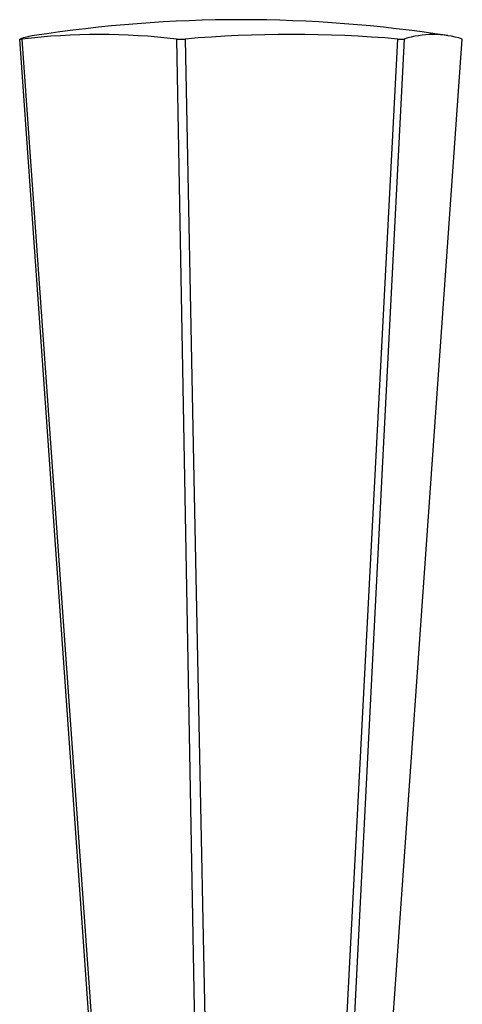
# Model space of a CAD drawing. Units: millimetres. Extents: x 5 to 995, y 5 to 995.
# Drawn here: x 183 to 190, y 473 to 490 of the extents above; entities that cross this region are included whole.
import ezdxf

# ---------------------------------------------------------------- set-up
doc = ezdxf.new("R2010")
doc.units = ezdxf.units.MM

msp = doc.modelspace()

# ---------------------------------------------------------------- linework, layer by layer
at = {"color": 7, "linetype": 'Continuous', "lineweight": 25}
for p, q in [((182.536, 489.313), (182.574, 489.313)), ((185.237, 489.313), (185.38, 489.313)), ((189.044, 489.313), (189.149, 489.313))]:
    msp.add_line(p, q, dxfattribs=at)
at = {"color": 7, "linetype": 'Continuous', "lineweight": 25, "flags": 128}
for points in [[(184.064, 467.646), (183.758, 471.984), (182.536, 489.313)], [(182.574, 489.313), (183.091, 482.031), (184.112, 467.646)], [(185.635, 467.646), (185.556, 471.984), (185.237, 489.313)], [(185.38, 489.313), (185.527, 482.031), (185.819, 467.646)], [(187.915, 467.646), (188.141, 471.984), (189.044, 489.313)], [(189.149, 489.313), (188.78, 482.031), (188.05, 467.646)], [(188.623, 467.646), (188.929, 471.984), (190.15, 489.313)]]:
    msp.add_lwpolyline(points, dxfattribs=at)
at = {"color": 7, "linetype": 'Continuous', "lineweight": 25}
for centre, radius, start, end in [((186.343, 466.469), 23.177, 81.1678, 98.8322), ((183.041, 487.728), 1.663, 98.856, 107.6544), ((183.905, 477.929), 11.461, 83.3287, 96.6713), ((187.212, 467.736), 21.655, 85.1472, 94.8528), ((189.65, 487.733), 1.657, 72.4269, 107.5731)]:
    msp.add_arc(centre, radius, start, end, dxfattribs=at)

doc.saveas('drawing.dxf')
